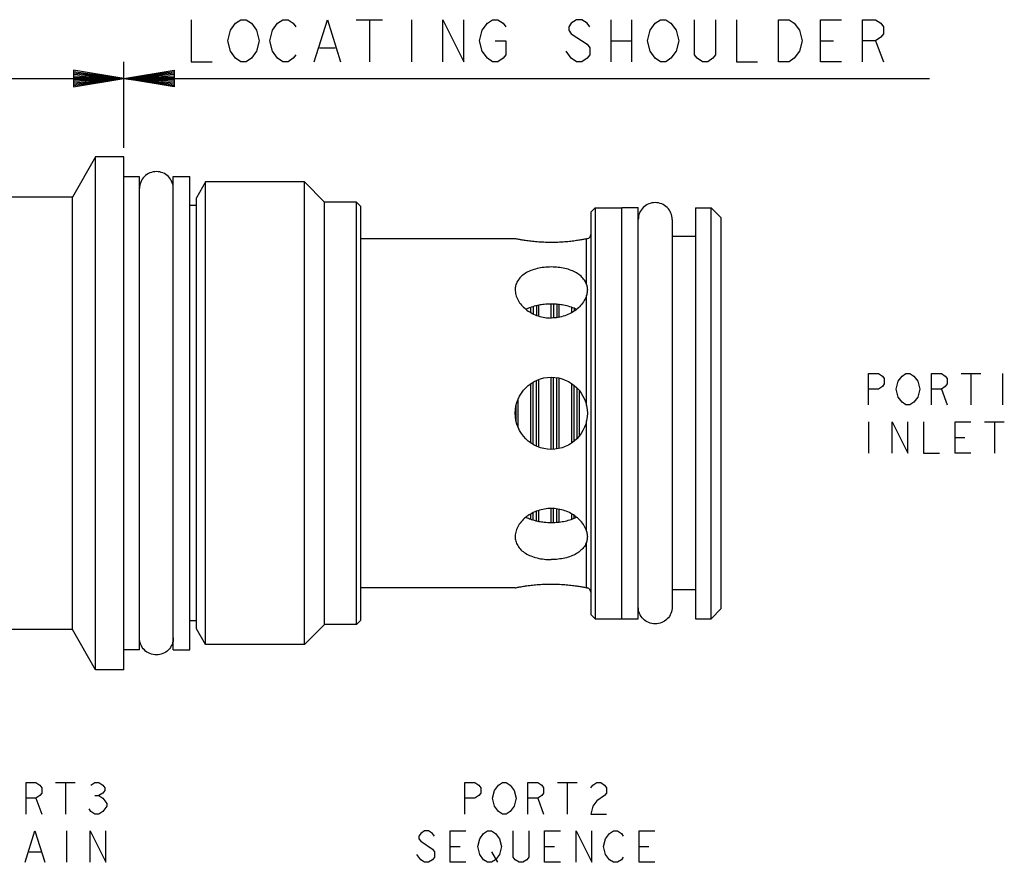
# Model space of a CAD drawing. Units: inches. Extents: x 2.82 to 8.78, y 3.01 to 5.57.
import ezdxf

# ---------------------------------------------------------------- set-up
doc = ezdxf.new("R2010")
doc.units = ezdxf.units.IN
doc.header["$LTSCALE"] = 0.6431102362
doc.header["$MEASUREMENT"] = 0
doc.layers.get('0').update_dxf_attribs({"linetype": 'CONTINUOUS'})
doc.layers.add('03__ASM_ALL_CURVES', color=7, linetype='CONTINUOUS')
doc.layers.add('THREAD', color=7, linetype='CONTINUOUS')

msp = doc.modelspace()

# ---------------------------------------------------------------- linework, layer by layer
at = {"color": 7, "linetype": 'CONTINUOUS'}
for p, q in [((6.0199169344, 5.1492629326), (5.9494802016, 5.0272629326)), ((6.0199169344, 3.5932629326), (6.0199169344, 5.1492629326)), ((6.1059169344, 5.1492629326), (6.0199169344, 5.1492629326)), ((6.1059169344, 3.5932629326), (6.1059169344, 5.1492629326)), ((6.2559169344, 3.6532629326), (6.2559169344, 5.0892629326)), ((6.2559169344, 5.0892629326), (6.3059169344, 5.0892629326)), ((6.3059169344, 3.6532629326), (6.3059169344, 5.0892629326)), ((5.9494802016, 5.0272629326), (5.6012196927, 5.0272629326)), ((5.9494802016, 3.7152629326), (5.9494802016, 5.0272629326)), ((6.8119169344, 3.7307629326), (6.8119169344, 5.0117629326)), ((6.8249169344, 4.9987629326), (6.8119169344, 5.0117629326)), ((6.8249169344, 3.7437629326), (6.8249169344, 4.9987629326)), ((7.5229169344, 4.9817629326), (7.5359169344, 4.9947629326)), ((7.5359169344, 4.9947629326), (7.6169169344, 4.9947629326)), ((7.5359169344, 4.9947629326), (7.5359169344, 3.7477629326)), ((7.6169169344, 4.9952629326), (7.6669169344, 4.9952629326)), ((7.6169169344, 3.7472629326), (7.6169169344, 4.9952629326)), ((7.6669169344, 3.7472629326), (7.6669169344, 4.9952629326)), ((7.8409169344, 4.9947629326), (7.8879169344, 4.9947629326)), ((7.8409169344, 4.9947556269), (7.8409169344, 3.7477702383)), ((7.8879169344, 3.7477629326), (7.8879169344, 4.9947629326)), ((7.8879169344, 4.9947629326), (7.9189169344, 4.9637629326)), ((7.5229169344, 4.9817629326), (7.5229169344, 3.7607629326)), ((7.9189169344, 3.7787629326), (7.9189169344, 4.9637629326)), ((7.7699169344, 4.9587629326), (7.7699169344, 3.7837629326)), ((7.2934169344, 4.9007629326), (6.8249169344, 4.9007629326)), ((7.8409169344, 4.9072629326), (7.7699169344, 4.9072629326)), ((7.5099169344, 4.7617650835), (7.5099169344, 4.9002515903)), ((7.5099169344, 4.3945277128), (7.5099169344, 4.7288637158)), ((7.3409169344, 4.6766679151), (7.3409169344, 4.6924997339)), ((7.3479169344, 4.6946409864), (7.3479169344, 4.6729584561)), ((7.3579169344, 4.6974216172), (7.3579169344, 4.6687175769)), ((7.3649169344, 4.6661085431), (7.3649169344, 4.69887013)), ((7.4029169344, 4.6601542727), (7.4029169344, 4.7024476916)), ((7.4099169344, 4.7021064462), (7.4099169344, 4.6607196708)), ((7.4199169344, 4.7016189529), (7.4199169344, 4.6615273823)), ((7.4269169344, 4.6626867949), (7.4269169344, 4.7010090337)), ((7.4649169344, 4.676583242), (7.4649169344, 4.6925020717)), ((7.4719169344, 4.6893767965), (7.4719169344, 4.6811251461)), ((7.3409169344, 4.2810112983), (7.3409169344, 4.4614047756)), ((7.3479169344, 4.2771400326), (7.3479169344, 4.4654123209)), ((7.3579169344, 4.2716096529), (7.3579169344, 4.4708163814)), ((7.3649169344, 4.2690068968), (7.3649169344, 4.473579733)), ((7.4029169344, 4.2619122135), (7.4029169344, 4.480707447)), ((7.4099169344, 4.262497389), (7.4099169344, 4.4800543124)), ((7.4199169344, 4.2633333541), (7.4199169344, 4.4791212631)), ((7.4269169344, 4.2647757661), (7.4269169344, 4.4778192623)), ((7.4649169344, 4.2813342348), (7.4649169344, 4.4612743459)), ((7.4719169344, 4.2868991034), (7.4719169344, 4.4556305031)), ((7.4819169344, 4.2959291806), (7.4819169344, 4.4466634021)), ((7.4889169344, 4.3041794868), (7.4889169344, 4.4383320766)), ((7.2959169344, 4.3486680895), (7.2959169344, 4.393912085)), ((7.3029169344, 4.3272512593), (7.3029169344, 4.415329592)), ((7.5099169344, 4.0136621494), (7.5099169344, 4.3479981523)), ((7.3409169344, 4.0500246719), (7.3409169344, 4.065919438)), ((7.3479169344, 4.0478854807), (7.3479169344, 4.0694979657)), ((7.3579169344, 4.0451035217), (7.3579169344, 4.0738425016)), ((7.3649169344, 4.0436564193), (7.3649169344, 4.0763523683)), ((7.4029169344, 4.0400781736), (7.4029169344, 4.0823715925)), ((7.4099169344, 4.0404191011), (7.4099169344, 4.0818103213)), ((7.4199169344, 4.0409061402), (7.4199169344, 4.0810085053)), ((7.4269169344, 4.0415174978), (7.4269169344, 4.079832572)), ((7.4649169344, 4.050027014), (7.4649169344, 4.0659251498)), ((7.4719169344, 4.0531490025), (7.4719169344, 4.0614083592)), ((7.5099169344, 3.8422742749), (7.5099169344, 3.9807607817)), ((7.2934169344, 3.8417629326), (6.8249169344, 3.8417629326)), ((7.8409169344, 3.8352629326), (7.7699169344, 3.8352629326)), ((7.8879169344, 3.7477629326), (7.9189169344, 3.7787629326)), ((6.8249169344, 3.7437629326), (6.8119169344, 3.7307629326)), ((7.5229169344, 3.7607629326), (7.5359169344, 3.7477629326)), ((7.5359169344, 3.7477629326), (7.6169169344, 3.7477629326)), ((7.6169169344, 3.7472629326), (7.6669169344, 3.7472629326)), ((7.8409169344, 3.7477629326), (7.8879169344, 3.7477629326)), ((5.9494802016, 3.7152629326), (5.6359169344, 3.7152629326)), ((6.0199169344, 3.5932629326), (5.9494802016, 3.7152629326)), ((6.2559169344, 3.6532629326), (6.3059169344, 3.6532629326)), ((6.1059169344, 3.5932629326), (6.0199169344, 3.5932629326))]:
    msp.add_line(p, q, dxfattribs=at)
msp.add_circle((7.4029169344, 4.3712629326), 0.1095, dxfattribs=at)
for centre, start, end in [((7.5099169344, 4.9137629326), 281.087489211, 359.9999949188), ((7.5099169344, 3.8287629326), 5.081199999999999e-06, 78.912510789)]:
    msp.add_arc(centre, 0.013, start, end, dxfattribs=at)
for points, start_tangent, end_tangent in [([(6.2559169344, 5.0527629326), (6.2519967303, 5.0724711294), (6.2408329336, 5.0891789318), (6.2241251312, 5.1003427285), (6.2044169344, 5.1042629326), (6.1847087376, 5.1003427285), (6.1680009352, 5.0891789318), (6.1568371385, 5.0724711294), (6.1529169344, 5.0527629326)], (0, 0.1617702498), (0, -0.1617702498)), ([(7.7699169344, 4.9587629326), (7.7659967303, 4.9784711294), (7.7548329336, 4.9951789318), (7.7381251312, 5.0063427285), (7.7184169344, 5.0102629326), (7.6987087376, 5.0063427285), (7.6820009352, 4.9951789318), (7.6708371385, 4.9784711294), (7.6669169344, 4.9587629326)], (0, 0.1617702498), (0, -0.1617702498)), ([(7.5099169344, 4.9002515903), (7.503366851, 4.8989656763), (7.4930235553, 4.8970948479), (7.4792839027, 4.8949154069), (7.4626508202, 4.8927494014), (7.4437263577, 4.8909218679), (7.4232027278, 4.889714004), (7.4018739998, 4.8893180336), (7.3805817194, 4.8897982369), (7.3601703585, 4.891077582), (7.3414328935, 4.8929527708), (7.3250567623, 4.8951352514), (7.3116335376, 4.897297778), (7.3016520485, 4.8991214147), (7.2954931701, 4.9003374691), (7.2934169344, 4.9007629326)], (-0.2136888785, -0.0432234409), (-0.2134989402, 0.0441513669)), ([(7.5124169344, 4.9010055818), (7.5117447791, 4.900753516), (7.5099169344, 4.9002515903)], (-0.002422481, -0.0009757369), (-0.0025614959, -0.0005181209)), ([(7.4029169344, 4.8150106578), (7.3810040518, 4.8137719861), (7.359954167, 4.810059556), (7.3406743414, 4.8039198178), (7.3239439931, 4.7954498204), (7.3103622989, 4.784758433), (7.300519858, 4.7721021976), (7.2948059737, 4.7577677903), (7.2934187861, 4.7456664638)], (-0.1432225825, 0), (-6.05438e-05, -0.1437459045)), ([(7.5099169344, 4.7617650835), (7.5033982005, 4.7751807987), (7.4931483386, 4.7869638989), (7.4795319661, 4.7968857847), (7.4630805205, 4.8047383456), (7.4443364351, 4.8104266411), (7.4240117447, 4.8138638523), (7.4029169344, 4.8150106578)], (-0.0388666792, 0.1208410138), (-0.1269376594, -0)), ([(7.5099169344, 4.7617650835), (7.511330117, 4.7564542102), (7.5121585355, 4.751092067), (7.5124169263, 4.745846373)], (0.0049520597, -0.0153965281), (2.7e-07, -0.0161805353)), ([(7.2934187861, 4.7456664638), (7.2935141301, 4.742400141), (7.2966619733, 4.7264981264), (7.3041991522, 4.7106698141), (7.3157564256, 4.6958625255), (7.3292511463, 4.6839804207), (7.3445709916, 4.67437743), (7.3629339248, 4.6665899319), (7.3830268175, 4.6617122483), (7.4029169344, 4.6601542727)], (-6.44306e-05, -0.1529740194), (0.1524171016, -0)), ([(7.5099169344, 4.7288637158), (7.5029730174, 4.712895652), (7.4917833539, 4.6976946642), (7.4781807499, 4.6851893817), (7.4626881601, 4.6751371164), (7.444070461, 4.6669846929), (7.4234182781, 4.6618101898), (7.4029169344, 4.6601542727)], (-0.0382599279, -0.1298990696), (-0.1354163593, -0)), ([(7.5124169263, 4.745846373), (7.5124164932, 4.745627633), (7.5121202501, 4.7400697818), (7.5112847443, 4.7344567009), (7.5099169344, 4.7288637158)], (2.874e-07, -0.0172248094), (-0.004864447, -0.0165156386)), ([(7.3408846415, 4.6925880803), (7.326702149, 4.6862740544)], (-0.0145930572, -0.0053341431), (-0.0136820523, -0.0073716333)), ([(7.3648834825, 4.6990485127), (7.3609437346, 4.6982632586), (7.3420759444, 4.6930168227), (7.3408846415, 4.6925880803)], (-0.0244489313, -0.0045848811), (-0.0233786462, -0.0085455051)), ([(7.4029169344, 4.7024476916), (7.3815128856, 4.7014050157), (7.3648834825, 4.6990485127)], (-0.0382219164, 0), (-0.0375844476, -0.0070481699)), ([(7.4269304971, 4.7011305572), (7.4243360912, 4.7014035219), (7.4029169344, 4.7024476916)], (-0.0239170225, 0.0026692632), (-0.0240518359, 0)), ([(7.4649484718, 4.6925883522), (7.4637873831, 4.69300638), (7.4449152912, 4.6982579405), (7.4269304971, 4.7011305572)], (-0.0367016658, 0.0134152423), (-0.0388140742, 0.0043318511)), ([(7.4792460075, 4.6862123828), (7.4649484718, 4.6925883522)], (-0.0137870355, 0.007452751), (-0.0147157547, 0.0053789225)), ([(7.4029169344, 4.0823715925), (7.3825842546, 4.0807430064), (7.3620594559, 4.0756422349), (7.3434913854, 4.06757527), (7.3280726394, 4.0576582609), (7.3145655564, 4.0453942292), (7.3033472645, 4.0304577475), (7.2962411444, 4.0147295441), (7.2934593153, 3.9990101102), (7.2934180976, 3.9968592314)], (-0.1524155503, 0), (7.11104e-05, -0.1529467332)), ([(7.5099169344, 4.0136621494), (7.5028639068, 4.0298177941), (7.4915333721, 4.0451055722), (7.4779366047, 4.0575241321), (7.4624456852, 4.0675197376), (7.4438086988, 4.0756305731), (7.4232707892, 4.0807395879), (7.4029169344, 4.0823715925)], (-0.0382597458, 0.1298984512), (-0.1354157147, 0)), ([(7.3266212841, 4.0562954272), (7.3408851132, 4.0499376152)], (0.0137562975, -0.0074289514), (0.014679803, -0.0053658085)), ([(7.3408851132, 4.0499376152), (7.3420578725, 4.0495154477), (7.3609268507, 4.0442661753), (7.3648833579, 4.0434773731)], (0.0233780556, -0.0085452216), (0.0244483107, -0.0045847896)), ([(7.3648833579, 4.0434773731), (7.3815019931, 4.0411219263), (7.4029169344, 4.0400781736)], (0.0375845508, -0.0070482275), (0.0382220265, 0)), ([(7.4029169344, 4.0400781736), (7.4243166979, 4.041120426), (7.4269305708, 4.0413953143)], (0.0240519259, 0), (0.0239170797, 0.002669277)), ([(7.4269305708, 4.0413953143), (7.4448817337, 4.0442608316), (7.4637464207, 4.0495049668), (7.4649495126, 4.0499378876)], (0.0388150727, 0.0043319745), (0.0367026193, 0.0134158334)), ([(7.4649495126, 4.0499378876), (7.4792263217, 4.0563028532)], (0.0146937052, 0.00537096), (0.0137682144, 0.0074382993)), ([(7.5099169344, 4.0136621494), (7.511330117, 4.0078354706), (7.5121585355, 4.0020660693), (7.5124169418, 3.9966772505)], (0.0048649846, -0.0165174636), (-8.747e-07, -0.017226395)), ([(7.2934180976, 3.9968592314), (7.2950332774, 3.9838300205), (7.3009380636, 3.9697127297), (7.3108770187, 3.957261103), (7.3244615998, 3.9467525466), (7.3411298034, 3.9384230149), (7.3602885495, 3.9323853813), (7.3811784414, 3.9287339877), (7.4029169344, 3.9275152074)], (6.68233e-05, -0.1437257538), (0.1432265953, 0)), ([(7.5099169344, 3.9807607817), (7.5033904236, 3.9673334192), (7.4931312977, 3.9555465127), (7.4794999002, 3.9456212009), (7.4630452322, 3.9377739955), (7.4443056266, 3.9320920618), (7.423991239, 3.9286597573), (7.4029169344, 3.9275152074)], (-0.0388666436, -0.120840903), (-0.126937543, -0)), ([(7.5124169418, 3.9966772505), (7.5124164932, 3.9964586452), (7.5121202501, 3.9910643454), (7.5112847443, 3.9858580062), (7.5099169344, 3.9807607817)], (-8.215e-07, -0.0161783749), (-0.0049514899, -0.0153947563)), ([(7.2934169344, 3.8417629326), (7.2954968459, 3.8421891425), (7.301664093, 3.843406761), (7.3116571392, 3.8452321823), (7.325090065, 3.8473955624), (7.3414698481, 3.8495774484), (7.3602030064, 3.8514509669), (7.3806055295, 3.8527286533), (7.4018906265, 3.8532078648), (7.4232201114, 3.8528111807), (7.4437489682, 3.8516022212), (7.4626773575, 3.8497734234), (7.4793076914, 3.8476069885), (7.4930391452, 3.8454283456), (7.5033728018, 3.8435590561), (7.5099169344, 3.8422742749)], (0.2134989415, 0.0441513673), (0.2136888802, -0.0432234413)), ([(7.5099169344, 3.8422742749), (7.5117446622, 3.8417723898), (7.5124169344, 3.8415202834)], (0.0025614962, -0.0005181209), (0.0024224812, -0.000975737)), ([(7.7699169344, 3.7837629326), (7.7659967303, 3.7640547358), (7.7548329336, 3.7473469334), (7.7381251312, 3.7361831367), (7.7184169344, 3.7322629326), (7.6987087376, 3.7361831367), (7.6820009352, 3.7473469334), (7.6708371385, 3.7640547358), (7.6669169344, 3.7837629326)], (0, -0.1617702498), (0, 0.1617702498)), ([(6.2559169344, 3.6897629326), (6.2519967303, 3.6700547358), (6.2408329336, 3.6533469334), (6.2241251312, 3.6421831367), (6.2044169344, 3.6382629326), (6.1847087376, 3.6421831367), (6.1680009352, 3.6533469334), (6.1568371385, 3.6700547358), (6.1529169344, 3.6897629326)], (0, -0.1617702498), (0, 0.1617702498))]:
    msp.add_spline(points, degree=3, dxfattribs=dict(at, start_tangent=start_tangent, end_tangent=end_tangent))
at = {"layer": '03__ASM_ALL_CURVES', "color": 40, "linetype": 'CONTINUOUS'}
for p, q in [((6.3096769338, 5.5650369326), (6.3096769338, 5.4376869326)), ((6.4449863088, 5.5544244351), (6.4609050588, 5.5650369326)), ((6.4609050588, 5.5650369326), (6.4768238088, 5.5650369326)), ((6.4768238088, 5.5650369326), (6.4927425588, 5.5544244351)), ((6.5723363088, 5.5544244351), (6.5882550588, 5.5650369326)), ((6.5882550588, 5.5650369326), (6.6041738088, 5.5650369326)), ((6.6041738088, 5.5650369326), (6.6200925588, 5.5544244351)), ((6.6837675588, 5.4376869326), (6.7235644338, 5.5650369326)), ((6.7235644338, 5.5650369326), (6.7633613088, 5.4376869326)), ((6.8111175588, 5.5650369326), (6.8907113088, 5.5650369326)), ((6.8509144338, 5.5650369326), (6.8509144338, 5.4376869326)), ((6.9782644338, 5.5650369326), (6.9782644338, 5.4376869326)), ((7.0737769338, 5.4376869326), (7.0737769338, 5.5650369326)), ((7.0737769338, 5.5650369326), (7.1374519338, 5.4376869326)), ((7.1374519338, 5.4376869326), (7.1374519338, 5.5650369326)), ((7.2090863088, 5.5544244351), (7.2250050588, 5.5650369326)), ((7.2250050588, 5.5650369326), (7.2409238088, 5.5650369326)), ((7.2409238088, 5.5650369326), (7.2568425588, 5.5544244351)), ((7.4797050588, 5.5650369326), (7.4637863088, 5.5544244351)), ((7.4956238088, 5.5650369326), (7.4797050588, 5.5650369326)), ((7.5115425588, 5.5544244351), (7.4956238088, 5.5650369326)), ((7.5831769338, 5.5650369326), (7.5831769338, 5.4376869326)), ((7.6468519338, 5.5650369326), (7.6468519338, 5.4376869326)), ((7.7184863088, 5.5544244351), (7.7344050588, 5.5650369326)), ((7.7344050588, 5.5650369326), (7.7503238088, 5.5650369326)), ((7.7503238088, 5.5650369326), (7.7662425588, 5.5544244351)), ((7.8378769338, 5.4589119332), (7.8378769338, 5.5650369326)), ((7.9015519338, 5.5650369326), (7.9015519338, 5.4589119332)), ((7.9652269338, 5.5650369326), (7.9652269338, 5.4376869326)), ((8.0925769338, 5.5650369326), (8.1244144338, 5.5650369326)), ((8.0925769338, 5.4376869326), (8.0925769338, 5.5650369326)), ((8.1244144338, 5.5650369326), (8.1403331838, 5.5544244351)), ((8.2199269338, 5.5650369326), (8.2836019338, 5.5650369326)), ((8.2199269338, 5.4376869326), (8.2199269338, 5.5650369326)), ((8.3472769338, 5.5650369326), (8.3870738088, 5.5650369326)), ((8.3472769338, 5.4376869326), (8.3472769338, 5.5650369326)), ((8.3870738088, 5.5650369326), (8.4029925588, 5.5544244351)), ((6.4211081838, 5.5013619326), (6.4290675588, 5.5331994326)), ((6.4290675588, 5.5331994326), (6.4449863088, 5.5544244351)), ((6.4927425588, 5.5544244351), (6.5086613088, 5.5331994326)), ((6.5086613088, 5.5331994326), (6.5166206838, 5.5013619326)), ((6.5484581838, 5.5013619326), (6.5564175588, 5.5331994326)), ((6.5564175588, 5.5331994326), (6.5723363088, 5.5544244351)), ((6.6200925588, 5.5544244351), (6.6280519338, 5.5438119301)), ((7.1852081838, 5.5013619326), (7.1931675588, 5.5331994326)), ((7.1931675588, 5.5331994326), (7.2090863088, 5.5544244351)), ((7.2568425588, 5.5544244351), (7.2648019338, 5.5438119301)), ((7.4637863088, 5.5544244351), (7.4558269338, 5.5438119301)), ((7.4558269338, 5.5438119301), (7.4558269338, 5.5331994326)), ((7.4558269338, 5.5331994326), (7.4637863088, 5.5225869351)), ((7.5195019338, 5.5438119301), (7.5115425588, 5.5544244351)), ((7.6946081838, 5.5013619326), (7.7025675588, 5.5331994326)), ((7.7025675588, 5.5331994326), (7.7184863088, 5.5544244351)), ((7.7662425588, 5.5544244351), (7.7821613088, 5.5331994326)), ((7.7821613088, 5.5331994326), (7.7901206838, 5.5013619326)), ((8.1403331838, 5.5544244351), (8.1562519338, 5.5331994326)), ((8.1562519338, 5.5331994326), (8.1642113088, 5.5013619326)), ((8.4029925588, 5.5544244351), (8.4109519338, 5.5438119301)), ((8.4109519338, 5.5438119301), (8.4109519338, 5.5225869351)), ((6.4290675588, 5.4695244326), (6.4211081838, 5.5013619326)), ((6.5166206838, 5.5013619326), (6.5086613088, 5.4695244326)), ((6.5564175588, 5.4695244326), (6.5484581838, 5.5013619326)), ((7.1931675588, 5.4695244326), (7.1852081838, 5.5013619326)), ((7.2329644338, 5.5013619326), (7.2648019338, 5.5013619326)), ((7.2648019338, 5.5013619326), (7.2648019338, 5.4589119332)), ((7.4637863088, 5.5225869351), (7.5115425588, 5.4907494313)), ((7.5831769338, 5.5013619326), (7.6468519338, 5.5013619326)), ((7.7025675588, 5.4695244326), (7.6946081838, 5.5013619326)), ((7.7901206838, 5.5013619326), (7.7821613088, 5.4695244326)), ((8.1642113088, 5.5013619326), (8.1562519338, 5.4695244326)), ((8.2199269338, 5.5013619326), (8.2597238088, 5.5013619326)), ((8.3870738088, 5.5013619326), (8.3472769338, 5.5013619326)), ((8.4029925588, 5.5119744301), (8.3870738088, 5.5013619326)), ((8.3870738088, 5.5013619326), (8.4109519338, 5.4376869326)), ((8.4109519338, 5.5225869351), (8.4029925588, 5.5119744301)), ((6.4449863088, 5.4482994329), (6.4290675588, 5.4695244326)), ((6.5086613088, 5.4695244326), (6.4927425588, 5.4482994329)), ((6.5723363088, 5.4482994329), (6.5564175588, 5.4695244326)), ((6.6996863088, 5.4801369339), (6.7474425588, 5.4801369339)), ((7.2090863088, 5.4482994329), (7.1931675588, 5.4695244326)), ((7.4637863088, 5.4482994329), (7.4478675588, 5.4695244326)), ((7.5115425588, 5.4907494313), (7.5195019338, 5.4801369339)), ((7.5195019338, 5.4801369339), (7.5195019338, 5.4589119332)), ((7.7184863088, 5.4482994329), (7.7025675588, 5.4695244326)), ((7.7821613088, 5.4695244326), (7.7662425588, 5.4482994329)), ((8.1562519338, 5.4695244326), (8.1403331838, 5.4482994329)), ((6.4609050588, 5.4376869326), (6.4449863088, 5.4482994329)), ((6.4927425588, 5.4482994329), (6.4768238088, 5.4376869326)), ((6.5882550588, 5.4376869326), (6.5723363088, 5.4482994329)), ((6.6200925588, 5.4482994329), (6.6041738088, 5.4376869326)), ((6.6280519338, 5.4589119332), (6.6200925588, 5.4482994329)), ((7.2250050588, 5.4376869326), (7.2090863088, 5.4482994329)), ((7.2568425588, 5.4482994329), (7.2409238088, 5.4376869326)), ((7.2648019338, 5.4589119332), (7.2568425588, 5.4482994329)), ((7.4797050588, 5.4376869326), (7.4637863088, 5.4482994329)), ((7.5115425588, 5.4482994329), (7.4956238088, 5.4376869326)), ((7.5195019338, 5.4589119332), (7.5115425588, 5.4482994329)), ((7.7344050588, 5.4376869326), (7.7184863088, 5.4482994329)), ((7.7662425588, 5.4482994329), (7.7503238088, 5.4376869326)), ((7.8458363088, 5.4482994329), (7.8378769338, 5.4589119332)), ((7.8617550588, 5.4376869326), (7.8458363088, 5.4482994329)), ((7.8935925588, 5.4482994329), (7.8776738088, 5.4376869326)), ((7.9015519338, 5.4589119332), (7.8935925588, 5.4482994329)), ((8.1403331838, 5.4482994329), (8.1244144338, 5.4376869326)), ((5.9530969344, 5.4122169326), (5.9530969344, 5.3612769326)), ((5.9530969344, 5.3612769326), (6.2587369344, 5.4122169326)), ((6.2587369344, 5.3612769326), (5.9530969344, 5.4122169326)), ((6.1059169344, 5.1762329326), (6.1059169344, 5.4376869326)), ((6.2587369344, 5.4122169326), (6.2587369344, 5.3612769326)), ((6.3096769338, 5.4376869326), (6.3733519338, 5.4376869326)), ((6.4768238088, 5.4376869326), (6.4609050588, 5.4376869326)), ((6.6041738088, 5.4376869326), (6.5882550588, 5.4376869326)), ((7.2409238088, 5.4376869326), (7.2250050588, 5.4376869326)), ((7.4956238088, 5.4376869326), (7.4797050588, 5.4376869326)), ((7.7503238088, 5.4376869326), (7.7344050588, 5.4376869326)), ((7.8776738088, 5.4376869326), (7.8617550588, 5.4376869326)), ((7.9652269338, 5.4376869326), (8.0289019338, 5.4376869326)), ((8.1244144338, 5.4376869326), (8.0925769338, 5.4376869326)), ((8.2836019338, 5.4376869326), (8.2199269338, 5.4376869326)), ((2.8249169344, 5.3867469326), (8.5510369344, 5.3867469326)), ((5.9530969344, 5.3655219326), (6.2587369344, 5.4079719326)), ((5.9530969344, 5.4079719326), (6.2587369344, 5.3655219326)), ((5.9530969344, 5.3697669326), (6.2587369344, 5.4037269326)), ((5.9530969344, 5.4037269326), (6.2587369344, 5.3697669326)), ((5.9530969344, 5.3740119326), (6.2587369344, 5.3994819326)), ((5.9530969344, 5.3994819326), (6.2587369344, 5.3740119326)), ((5.9530969344, 5.3782569326), (6.2587369344, 5.3952369326)), ((5.9530969344, 5.3952369326), (6.2587369344, 5.3782569326)), ((5.9530969344, 5.3825019326), (6.2587369344, 5.3909919326)), ((5.9530969344, 5.3909919326), (6.2587369344, 5.3825019326)), ((8.3659169339, 4.4922454326), (8.3957645902, 4.4922454326)), ((8.3659169339, 4.3967329326), (8.3659169339, 4.4922454326)), ((8.3957645902, 4.4922454326), (8.4077036527, 4.4842860595)), ((8.4077036527, 4.4842860595), (8.4136731839, 4.4763266807)), ((8.4554599027, 4.4683673076), (8.4673989652, 4.4842860595)), ((8.4673989652, 4.4842860595), (8.4793380277, 4.4922454326)), ((8.4793380277, 4.4922454326), (8.4912770902, 4.4922454326)), ((8.4912770902, 4.4922454326), (8.5032161527, 4.4842860595)), ((8.5032161527, 4.4842860595), (8.5151552152, 4.4683673076)), ((8.5569419339, 4.4922454326), (8.5867895902, 4.4922454326)), ((8.5569419339, 4.3967329326), (8.5569419339, 4.4922454326)), ((8.5867895902, 4.4922454326), (8.5987286527, 4.4842860595)), ((8.5987286527, 4.4842860595), (8.6046981839, 4.4763266807)), ((8.6464849027, 4.4922454326), (8.7061802152, 4.4922454326)), ((8.6763325589, 4.4922454326), (8.6763325589, 4.3967329326)), ((8.7718450589, 4.4922454326), (8.7718450589, 4.3967329326)), ((8.4077036527, 4.4524485557), (8.3957645902, 4.4444891826)), ((8.4136731839, 4.4604079345), (8.4077036527, 4.4524485557)), ((8.4136731839, 4.4763266807), (8.4136731839, 4.4604079345)), ((8.4494903714, 4.4444891826), (8.4554599027, 4.4683673076)), ((8.5151552152, 4.4683673076), (8.5211247464, 4.4444891826)), ((8.5987286527, 4.4524485557), (8.5867895902, 4.4444891826)), ((8.6046981839, 4.4604079345), (8.5987286527, 4.4524485557)), ((8.6046981839, 4.4763266807), (8.6046981839, 4.4604079345)), ((8.3957645902, 4.4444891826), (8.3659169339, 4.4444891826)), ((8.4554599027, 4.4206110576), (8.4494903714, 4.4444891826)), ((8.5211247464, 4.4444891826), (8.5151552152, 4.4206110576)), ((8.5867895902, 4.4444891826), (8.5569419339, 4.4444891826)), ((8.5867895902, 4.4444891826), (8.6046981839, 4.3967329326)), ((8.4673989652, 4.4046923078), (8.4554599027, 4.4206110576)), ((8.4793380277, 4.3967329326), (8.4673989652, 4.4046923078)), ((8.4912770902, 4.3967329326), (8.4793380277, 4.3967329326)), ((8.5032161527, 4.4046923078), (8.4912770902, 4.3967329326)), ((8.5151552152, 4.4206110576), (8.5032161527, 4.4046923078)), ((8.3659169335, 4.3457929326), (8.3659169335, 4.2502804326)), ((8.4375513085, 4.3457929326), (8.4853075585, 4.2502804326)), ((8.4375513085, 4.2502804326), (8.4375513085, 4.3457929326)), ((8.4853075585, 4.2502804326), (8.4853075585, 4.3457929326)), ((8.5330638085, 4.3457929326), (8.5330638085, 4.2502804326)), ((8.6285763085, 4.3457929326), (8.6763325585, 4.3457929326)), ((8.6285763085, 4.2502804326), (8.6285763085, 4.3457929326)), ((8.7181192772, 4.3457929326), (8.7778145897, 4.3457929326)), ((8.7479669335, 4.3457929326), (8.7479669335, 4.2502804326)), ((8.6285763085, 4.2980366826), (8.6584239647, 4.2980366826)), ((8.5330638085, 4.2502804326), (8.5808200585, 4.2502804326)), ((8.6763325585, 4.2502804326), (8.6285763085, 4.2502804326)), ((5.8090540481, 3.2512629326), (5.8389017043, 3.2512629326)), ((5.8090540481, 3.1557504326), (5.8090540481, 3.2512629326)), ((5.8389017043, 3.2512629326), (5.8508407668, 3.2433035595)), ((5.8508407668, 3.2433035595), (5.8568102981, 3.2353441807)), ((5.8568102981, 3.2353441807), (5.8568102981, 3.2194254345)), ((5.8985970168, 3.2512629326), (5.9582923293, 3.2512629326)), ((5.9284446731, 3.2512629326), (5.9284446731, 3.1557504326)), ((6.0060485793, 3.2433035595), (6.0179876418, 3.2512629326)), ((6.0179876418, 3.2512629326), (6.0299267043, 3.2512629326)), ((6.0299267043, 3.2512629326), (6.0418657668, 3.2433035595)), ((6.0418657668, 3.2433035595), (6.0478352981, 3.2353441807)), ((6.0478352981, 3.2273848076), (6.0418657668, 3.2194254345)), ((6.0478352981, 3.2353441807), (6.0478352981, 3.2273848076)), ((7.1410138177, 3.2512629326), (7.170861474, 3.2512629326)), ((7.1410138177, 3.1557504326), (7.1410138177, 3.2512629326)), ((7.170861474, 3.2512629326), (7.1828005365, 3.2433035595)), ((7.1828005365, 3.2433035595), (7.1887700677, 3.2353441807)), ((7.1887700677, 3.2353441807), (7.1887700677, 3.2194254345)), ((7.2245872552, 3.2035066826), (7.2305567865, 3.2273848076)), ((7.2305567865, 3.2273848076), (7.242495849, 3.2433035595)), ((7.242495849, 3.2433035595), (7.2544349115, 3.2512629326)), ((7.2544349115, 3.2512629326), (7.266373974, 3.2512629326)), ((7.266373974, 3.2512629326), (7.2783130365, 3.2433035595)), ((7.2783130365, 3.2433035595), (7.290252099, 3.2273848076)), ((7.290252099, 3.2273848076), (7.2962216302, 3.2035066826)), ((7.3320388177, 3.2512629326), (7.361886474, 3.2512629326)), ((7.3320388177, 3.1557504326), (7.3320388177, 3.2512629326)), ((7.361886474, 3.2512629326), (7.3738255365, 3.2433035595)), ((7.3738255365, 3.2433035595), (7.3797950677, 3.2353441807)), ((7.3797950677, 3.2353441807), (7.3797950677, 3.2194254345)), ((7.4215817865, 3.2512629326), (7.481277099, 3.2512629326)), ((7.4514294427, 3.2512629326), (7.4514294427, 3.1557504326)), ((7.5230638177, 3.2353441807), (7.529033349, 3.2433035595)), ((7.529033349, 3.2433035595), (7.5409724115, 3.2512629326)), ((7.5409724115, 3.2512629326), (7.552911474, 3.2512629326)), ((7.552911474, 3.2512629326), (7.5648505365, 3.2433035595)), ((7.5648505365, 3.2433035595), (7.5708200677, 3.2353441807)), ((7.5708200677, 3.2353441807), (7.5708200677, 3.2194254345)), ((5.8389017043, 3.2035066826), (5.8090540481, 3.2035066826)), ((5.8508407668, 3.2114660557), (5.8389017043, 3.2035066826)), ((5.8389017043, 3.2035066826), (5.8568102981, 3.1557504326)), ((5.8568102981, 3.2194254345), (5.8508407668, 3.2114660557)), ((6.0179876418, 3.2114660557), (6.0299267043, 3.2114660557)), ((6.0418657668, 3.2194254345), (6.0299267043, 3.2114660557)), ((6.0299267043, 3.2114660557), (6.0418657668, 3.2035066826)), ((6.0418657668, 3.2035066826), (6.0538048293, 3.1875879335)), ((7.170861474, 3.2035066826), (7.1410138177, 3.2035066826)), ((7.1828005365, 3.2114660557), (7.170861474, 3.2035066826)), ((7.1887700677, 3.2194254345), (7.1828005365, 3.2114660557)), ((7.2305567865, 3.1796285576), (7.2245872552, 3.2035066826)), ((7.2962216302, 3.2035066826), (7.290252099, 3.1796285576)), ((7.361886474, 3.2035066826), (7.3320388177, 3.2035066826)), ((7.3738255365, 3.2114660557), (7.361886474, 3.2035066826)), ((7.361886474, 3.2035066826), (7.3797950677, 3.1557504326)), ((7.3797950677, 3.2194254345), (7.3738255365, 3.2114660557)), ((7.5648505365, 3.2114660557), (7.5409724115, 3.1955473066)), ((7.5708200677, 3.2194254345), (7.5648505365, 3.2114660557)), ((6.0060485793, 3.1637098078), (6.0000790481, 3.1716691831)), ((6.0538048293, 3.1796285576), (6.0418657668, 3.1637098078)), ((6.0538048293, 3.1875879335), (6.0538048293, 3.1796285576)), ((7.242495849, 3.1637098078), (7.2305567865, 3.1796285576)), ((7.290252099, 3.1796285576), (7.2783130365, 3.1637098078)), ((7.529033349, 3.1796285576), (7.5230638177, 3.1557504326)), ((7.5409724115, 3.1955473066), (7.529033349, 3.1796285576)), ((6.0179876418, 3.1557504326), (6.0060485793, 3.1637098078)), ((6.0299267043, 3.1557504326), (6.0179876418, 3.1557504326)), ((6.0418657668, 3.1637098078), (6.0299267043, 3.1557504326)), ((7.2544349115, 3.1557504326), (7.242495849, 3.1637098078)), ((7.266373974, 3.1557504326), (7.2544349115, 3.1557504326)), ((7.2783130365, 3.1637098078), (7.266373974, 3.1557504326)), ((7.5230638177, 3.1557504326), (7.5708200677, 3.1557504326)), ((5.806069279, 3.0092979326), (5.8359169353, 3.1048104326)), ((5.8359169353, 3.1048104326), (5.8657645915, 3.0092979326)), ((5.9314294353, 3.1048104326), (5.9314294353, 3.0092979326)), ((6.0030638103, 3.1048104326), (6.0508200603, 3.0092979326)), ((6.0030638103, 3.0092979326), (6.0030638103, 3.1048104326)), ((6.0508200603, 3.0092979326), (6.0508200603, 3.1048104326)), ((7.0066993546, 3.0968510595), (7.0007298233, 3.0888916807)), ((7.0007298233, 3.0888916807), (7.0007298233, 3.0809323076)), ((7.0007298233, 3.0809323076), (7.0066993546, 3.0729729345)), ((7.0186384171, 3.1048104326), (7.0066993546, 3.0968510595)), ((7.0305774796, 3.1048104326), (7.0186384171, 3.1048104326)), ((7.0425165421, 3.0968510595), (7.0305774796, 3.1048104326)), ((7.0484860733, 3.0888916807), (7.0425165421, 3.0968510595)), ((7.0962423233, 3.1048104326), (7.1439985733, 3.1048104326)), ((7.0962423233, 3.0092979326), (7.0962423233, 3.1048104326)), ((7.1798157608, 3.0570541826), (7.1857852921, 3.0809323076)), ((7.1857852921, 3.0809323076), (7.1977243546, 3.0968510595)), ((7.1977243546, 3.0968510595), (7.2096634171, 3.1048104326)), ((7.2096634171, 3.1048104326), (7.2216024796, 3.1048104326)), ((7.2216024796, 3.1048104326), (7.2335415421, 3.0968510595)), ((7.2335415421, 3.0968510595), (7.2454806046, 3.0809323076)), ((7.2454806046, 3.0809323076), (7.2514501358, 3.0570541826)), ((7.2872673233, 3.0252166831), (7.2872673233, 3.1048104326)), ((7.3350235733, 3.1048104326), (7.3350235733, 3.0252166831)), ((7.3827798233, 3.1048104326), (7.4305360733, 3.1048104326)), ((7.3827798233, 3.0092979326), (7.3827798233, 3.1048104326)), ((7.4782923233, 3.1048104326), (7.5260485733, 3.0092979326)), ((7.4782923233, 3.0092979326), (7.4782923233, 3.1048104326)), ((7.5260485733, 3.0092979326), (7.5260485733, 3.1048104326)), ((7.5618657608, 3.0570541826), (7.5678352921, 3.0809323076)), ((7.5678352921, 3.0809323076), (7.5797743546, 3.0968510595)), ((7.5797743546, 3.0968510595), (7.5917134171, 3.1048104326)), ((7.5917134171, 3.1048104326), (7.6036524796, 3.1048104326)), ((7.6036524796, 3.1048104326), (7.6155915421, 3.0968510595)), ((7.6155915421, 3.0968510595), (7.6215610733, 3.0888916807)), ((7.6693173233, 3.1048104326), (7.7170735733, 3.1048104326)), ((7.6693173233, 3.0092979326), (7.6693173233, 3.1048104326)), ((7.0066993546, 3.0729729345), (7.0425165421, 3.0490948066)), ((7.0425165421, 3.0490948066), (7.0484860733, 3.0411354335)), ((7.0962423233, 3.0570541826), (7.1260899796, 3.0570541826)), ((7.1857852921, 3.0331760576), (7.1798157608, 3.0570541826)), ((7.2514501358, 3.0570541826), (7.2454806046, 3.0331760576)), ((7.3827798233, 3.0570541826), (7.4126274796, 3.0570541826)), ((7.5678352921, 3.0331760576), (7.5618657608, 3.0570541826)), ((7.6693173233, 3.0570541826), (7.6991649796, 3.0570541826)), ((5.8180083415, 3.0411354335), (5.853825529, 3.0411354335)), ((7.0066993546, 3.0172573078), (6.9947602921, 3.0331760576)), ((7.0484860733, 3.0252166831), (7.0425165421, 3.0172573078)), ((7.0484860733, 3.0411354335), (7.0484860733, 3.0252166831)), ((7.1977243546, 3.0172573078), (7.1857852921, 3.0331760576)), ((7.2216024796, 3.0411354335), (7.2395110733, 3.0092979326)), ((7.2454806046, 3.0331760576), (7.2335415421, 3.0172573078)), ((7.2932368546, 3.0172573078), (7.2872673233, 3.0252166831)), ((7.3350235733, 3.0252166831), (7.3290540421, 3.0172573078)), ((7.5797743546, 3.0172573078), (7.5678352921, 3.0331760576)), ((7.6215610733, 3.0252166831), (7.6155915421, 3.0172573078)), ((7.0186384171, 3.0092979326), (7.0066993546, 3.0172573078)), ((7.0305774796, 3.0092979326), (7.0186384171, 3.0092979326)), ((7.0425165421, 3.0172573078), (7.0305774796, 3.0092979326)), ((7.1439985733, 3.0092979326), (7.0962423233, 3.0092979326)), ((7.2096634171, 3.0092979326), (7.1977243546, 3.0172573078)), ((7.2216024796, 3.0092979326), (7.2096634171, 3.0092979326)), ((7.2335415421, 3.0172573078), (7.2216024796, 3.0092979326)), ((7.3051759171, 3.0092979326), (7.2932368546, 3.0172573078)), ((7.3171149796, 3.0092979326), (7.3051759171, 3.0092979326)), ((7.3290540421, 3.0172573078), (7.3171149796, 3.0092979326)), ((7.4305360733, 3.0092979326), (7.3827798233, 3.0092979326)), ((7.5917134171, 3.0092979326), (7.5797743546, 3.0172573078)), ((7.6036524796, 3.0092979326), (7.5917134171, 3.0092979326)), ((7.6155915421, 3.0172573078), (7.6036524796, 3.0092979326)), ((7.7170735733, 3.0092979326), (7.6693173233, 3.0092979326))]:
    msp.add_line(p, q, dxfattribs=at)
at = {"layer": 'THREAD', "color": 7, "linetype": 'CONTINUOUS'}
for p, q in [((6.1529169344, 5.0887629326), (6.1059169344, 5.0887629326)), ((6.1529169344, 3.6537629326), (6.1529169344, 5.0887629326)), ((6.3536297473, 5.0727629326), (6.3259169344, 5.0247629326)), ((6.3536297473, 3.6697629326), (6.3536297473, 5.0727629326)), ((6.6539169344, 5.0727629326), (6.3536297473, 5.0727629326)), ((6.6539169344, 3.6697629326), (6.6539169344, 5.0727629326)), ((6.7149169344, 5.0117629326), (6.6539169344, 5.0727629326)), ((6.3259169344, 3.7177629326), (6.3259169344, 5.0247629326)), ((6.3259169344, 5.0012629326), (6.3059169344, 5.0012629326)), ((6.8119169344, 5.0117629326), (6.7149169344, 5.0117629326)), ((6.7149169344, 3.7307629326), (6.7149169344, 5.0117629326)), ((6.3259169344, 3.7412629326), (6.3059169344, 3.7412629326)), ((6.3536297473, 3.6697629326), (6.3259169344, 3.7177629326)), ((6.7149169344, 3.7307629326), (6.6539169344, 3.6697629326)), ((6.8119169344, 3.7307629326), (6.7149169344, 3.7307629326)), ((6.1529169344, 3.6537629326), (6.1059169344, 3.6537629326)), ((6.6539169344, 3.6697629326), (6.3536297473, 3.6697629326))]:
    msp.add_line(p, q, dxfattribs=at)

doc.saveas('drawing.dxf')
